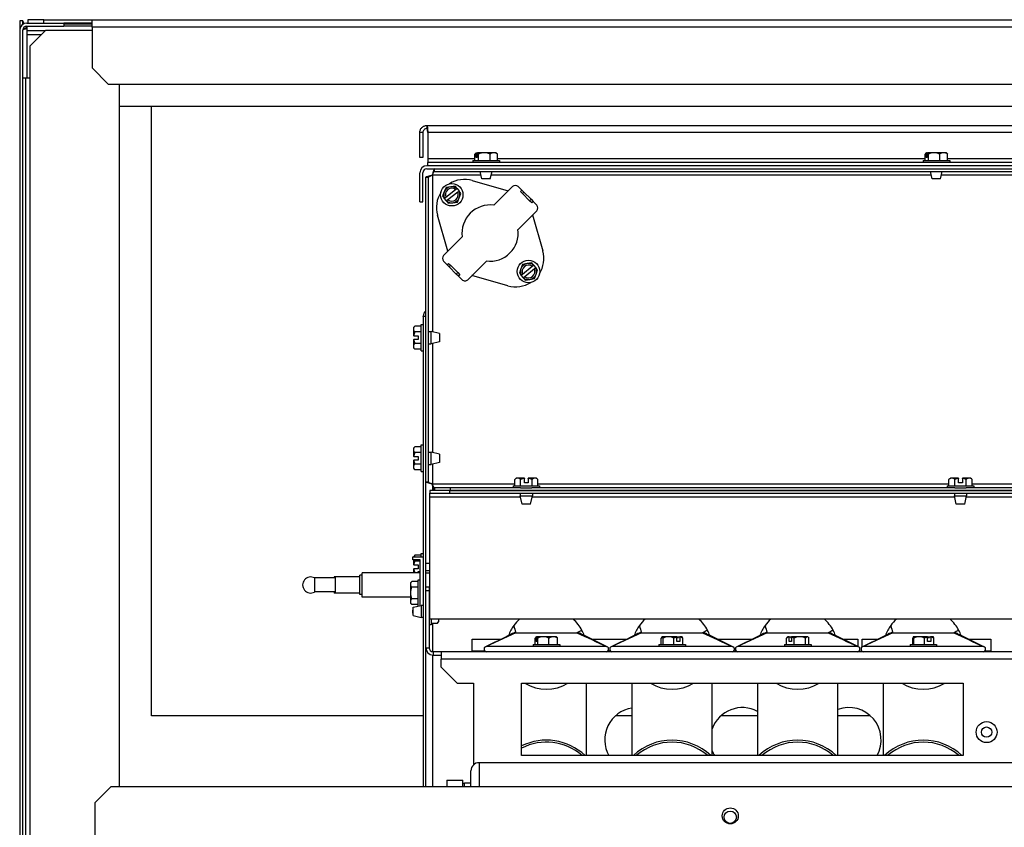
# Model space of a CAD drawing. Units: inches. Extents: x -19 to 173, y -203 to 168.
# Drawn here: x 3 to 19, y -127 to -114 of the extents above; entities that cross this region are included whole.
import ezdxf

# ---------------------------------------------------------------- set-up
doc = ezdxf.new("R2010")
doc.units = ezdxf.units.IN
doc.header["$LTSCALE"] = 16
doc.header["$MEASUREMENT"] = 0
doc.layers.add('Visible Edges(Dexter)', color=7, linetype='Continuous', lineweight=25)
doc.layers.add('Visible Tangent Edges(Dexter)', color=7, linetype='Continuous', lineweight=25)

# ---------------------------------------------------------------- blocks, each defined once
blk = doc.blocks.new('A$C3AA94170')
at = {"layer": 'Visible Edges(Dexter)'}
for p, q in [((0.05, 75.73), (0.002, 75.73)), ((0.002, 75.73), (0.002, 75.608)), ((0.05, 75.68), (0.05, 75.73)), ((0.11, 75.698), (0.688, 75.698)), ((0.11, 75.651), (0.688, 75.651)), ((0.11, 75.651), (0.11, 75.576)), ((0.375, 75.75), (0.125, 75.75)), ((0.125, 75.75), (0.125, 75.698)), ((0.375, 75.698), (0.375, 75.75)), ((0.375, 75.75), (1.125, 75.75)), ((0.688, 75.698), (0.688, 75.651)), ((1.125, 75.698), (0.688, 75.698)), ((0.752, 75.682), (0.688, 75.682)), ((1.125, 75.651), (0.688, 75.651)), ((0.752, 75.698), (0.752, 75.682)), ((1.125, 75.682), (0.752, 75.682)), ((1.125, 75.75), (37.25, 75.75)), ((1.125, 75.636), (1.125, 75.75)), ((1.125, 75.636), (1.125, 75)), ((0, 75.588), (0, 0.448)), ((0.048, 23.806), (0.048, 75.588)), ((0.11, 75.576), (0.11, 75.513)), ((0.395, 75.576), (0.11, 75.576)), ((0.11, 75.513), (0.11, 74.839)), ((0.158, 75.339), (0.408, 75.589)), ((0.408, 75.589), (1.125, 75.589)), ((0.158, 75.339), (0.158, 74.839)), ((1.375, 74.75), (1.125, 75)), ((0.096, 74.839), (0.048, 74.839)), ((0.048, 62.839), (0.048, 74.839)), ((0.158, 74.839), (0.096, 74.839)), ((0.096, 62.839), (0.096, 74.839)), ((1.375, 74.75), (37, 74.75)), ((1.548, 74.75), (1.548, 63.834)), ((36.829, 74.401), (1.548, 74.401)), ((2.05, 64.932), (2.05, 74.401)), ((6.33, 74.106), (22.172, 74.106)), ((6.33, 74.106), (6.33, 74.058)), ((6.268, 73.995), (6.22, 73.995)), ((6.22, 73.606), (6.22, 73.995)), ((6.268, 73.995), (6.268, 73.606)), ((6.345, 73.995), (6.345, 73.591)), ((7.074, 73.56), (7.074, 73.661)), ((7.094, 73.608), (7.094, 73.678)), ((7.097, 73.68), (7.095, 73.68)), ((7.097, 73.68), (7.117, 73.68)), ((7.114, 73.678), (7.114, 73.608)), ((7.223, 73.68), (7.117, 73.68)), ((7.135, 73.56), (7.135, 73.661)), ((7.37, 73.68), (7.223, 73.68)), ((7.312, 73.56), (7.312, 73.661)), ((7.407, 73.68), (7.37, 73.68)), ((7.428, 73.56), (7.428, 73.661)), ((14.076, 73.56), (14.076, 73.661)), ((14.093, 73.608), (14.093, 73.678)), ((14.096, 73.68), (14.095, 73.68)), ((14.096, 73.68), (14.113, 73.68)), ((14.11, 73.678), (14.11, 73.608)), ((14.214, 73.68), (14.113, 73.68)), ((14.127, 73.56), (14.127, 73.661)), ((14.364, 73.68), (14.214, 73.68)), ((14.302, 73.56), (14.302, 73.661)), ((14.407, 73.68), (14.364, 73.68)), ((14.426, 73.56), (14.426, 73.661)), ((6.268, 73.606), (6.22, 73.606)), ((22.156, 73.481), (6.33, 73.481)), ((6.345, 73.591), (6.345, 73.529)), ((6.345, 73.481), (6.345, 73.529)), ((22.157, 73.529), (6.345, 73.529)), ((22.157, 73.481), (6.345, 73.481)), ((7.044, 73.56), (7.458, 73.56)), ((7.044, 73.56), (7.044, 73.529)), ((7.114, 73.608), (7.094, 73.608)), ((7.458, 73.56), (7.458, 73.529)), ((14.044, 73.56), (14.458, 73.56)), ((14.044, 73.56), (14.044, 73.529)), ((14.11, 73.608), (14.093, 73.608)), ((14.458, 73.56), (14.458, 73.529)), ((6.22, 72.918), (6.22, 73.37)), ((6.268, 72.918), (6.268, 73.37)), ((6.33, 73.433), (22.156, 73.433)), ((6.447, 73.433), (22.055, 73.433)), ((6.447, 73.393), (6.447, 73.433)), ((6.447, 73.393), (22.055, 73.393)), ((7.186, 73.279), (7.158, 73.393)), ((7.316, 73.279), (7.343, 73.393)), ((14.186, 73.279), (14.158, 73.393)), ((14.316, 73.279), (14.343, 73.393)), ((6.313, 73.3), (6.353, 73.3)), ((6.313, 68.566), (6.313, 73.3)), ((6.353, 68.566), (6.353, 73.3)), ((7.036, 73.251), (7.596, 73.091)), ((7.316, 73.279), (7.186, 73.279)), ((14.316, 73.279), (14.186, 73.279)), ((6.601, 73.077), (6.574, 73.011)), ((6.629, 73.144), (6.601, 73.077)), ((6.624, 72.992), (6.777, 73.109)), ((6.701, 73.153), (6.629, 73.144)), ((6.81, 73.067), (6.657, 72.95)), ((6.772, 73.163), (6.701, 73.153)), ((6.8, 73.127), (6.772, 73.163)), ((6.777, 73.109), (6.797, 73.125)), ((6.8, 73.127), (6.797, 73.125)), ((6.8, 73.127), (6.832, 73.084)), ((6.83, 73.082), (6.81, 73.067)), ((6.83, 73.082), (6.832, 73.084)), ((6.86, 73.048), (6.832, 73.084)), ((6.832, 72.982), (6.86, 73.048)), ((7.371, 72.866), (7.661, 73.157)), ((7.75, 73.157), (7.805, 73.101)), ((7.783, 73.079), (7.806, 73.102)), ((7.816, 73.046), (7.783, 73.079)), ((7.806, 73.102), (7.839, 73.069)), ((7.839, 73.069), (7.816, 73.046)), ((7.927, 72.936), (7.816, 73.046)), ((7.839, 73.069), (7.949, 72.958)), ((6.22, 72.918), (6.268, 72.918)), ((6.574, 73.011), (6.601, 72.975)), ((6.603, 72.977), (6.601, 72.975)), ((6.634, 72.932), (6.601, 72.975)), ((6.603, 72.977), (6.624, 72.992)), ((6.634, 72.932), (6.636, 72.934)), ((6.634, 72.932), (6.661, 72.896)), ((6.657, 72.95), (6.636, 72.934)), ((6.661, 72.896), (6.733, 72.906)), ((6.733, 72.906), (6.805, 72.915)), ((6.805, 72.915), (6.832, 72.982)), ((7.927, 72.936), (7.949, 72.958)), ((7.96, 72.902), (7.927, 72.936)), ((7.949, 72.958), (7.982, 72.925)), ((7.982, 72.925), (7.96, 72.902)), ((7.982, 72.925), (8.037, 72.869)), ((6.655, 72.15), (6.495, 72.71)), ((8.037, 72.781), (7.747, 72.491)), ((7.972, 72.716), (8.132, 72.155)), ((6.59, 72.085), (6.88, 72.375)), ((6.645, 71.941), (6.59, 71.996)), ((6.644, 71.941), (6.667, 71.963)), ((6.667, 71.963), (6.7, 71.93)), ((7.255, 71.999), (6.965, 71.709)), ((7.818, 71.947), (7.793, 71.88)), ((7.889, 71.959), (7.818, 71.947)), ((7.96, 71.972), (7.889, 71.959)), ((7.989, 71.937), (7.96, 71.972)), ((6.678, 71.908), (6.644, 71.941)), ((6.7, 71.93), (6.678, 71.908)), ((6.788, 71.797), (6.678, 71.908)), ((6.7, 71.93), (6.811, 71.82)), ((6.788, 71.797), (6.811, 71.82)), ((6.821, 71.764), (6.788, 71.797)), ((6.811, 71.82), (6.844, 71.787)), ((7.793, 71.88), (7.768, 71.812)), ((7.768, 71.812), (7.797, 71.777)), ((7.799, 71.779), (7.819, 71.796)), ((7.819, 71.796), (7.967, 71.918)), ((8.001, 71.877), (7.853, 71.754)), ((7.967, 71.918), (7.987, 71.935)), ((7.989, 71.937), (7.987, 71.935)), ((7.989, 71.937), (8.024, 71.895)), ((8.021, 71.893), (8.001, 71.877)), ((8.002, 71.725), (8.027, 71.793)), ((8.021, 71.893), (8.024, 71.895)), ((8.052, 71.86), (8.024, 71.895)), ((8.027, 71.793), (8.052, 71.86)), ((6.844, 71.787), (6.821, 71.764)), ((6.877, 71.709), (6.822, 71.764)), ((7.591, 71.614), (7.031, 71.775)), ((7.799, 71.779), (7.797, 71.777)), ((7.831, 71.736), (7.797, 71.777)), ((7.831, 71.736), (7.833, 71.738)), ((7.831, 71.736), (7.86, 71.701)), ((7.853, 71.754), (7.833, 71.738)), ((7.86, 71.701), (7.931, 71.713)), ((7.931, 71.713), (8.002, 71.725)), ((6.274, 71.136), (6.274, 71.143)), ((6.313, 71.136), (6.274, 71.136)), ((6.274, 71.136), (6.274, 63.834)), ((6.313, 63.834), (6.313, 71.136)), ((6.123, 70.964), (6.123, 70.943)), ((6.123, 70.943), (6.123, 70.838)), ((6.243, 70.988), (6.142, 70.988)), ((6.243, 70.898), (6.142, 70.898)), ((6.243, 70.601), (6.243, 71.015)), ((6.243, 71.015), (6.274, 71.015)), ((6.353, 70.903), (6.399, 70.903)), ((6.399, 70.713), (6.399, 70.903)), ((6.524, 70.873), (6.399, 70.903)), ((6.524, 70.873), (6.524, 70.743)), ((6.125, 70.838), (6.123, 70.838)), ((6.123, 70.778), (6.125, 70.778)), ((6.123, 70.778), (6.123, 70.673)), ((6.125, 70.838), (6.195, 70.838)), ((6.195, 70.778), (6.125, 70.778)), ((6.243, 70.718), (6.142, 70.718)), ((6.195, 70.838), (6.195, 70.778)), ((6.524, 70.743), (6.399, 70.713)), ((6.123, 70.673), (6.123, 70.652)), ((6.243, 70.628), (6.142, 70.628)), ((6.243, 70.601), (6.274, 70.601)), ((6.353, 70.713), (6.399, 70.713)), ((6.123, 69.089), (6.123, 69.068)), ((6.123, 69.068), (6.123, 68.963)), ((6.243, 69.113), (6.142, 69.113)), ((6.243, 68.726), (6.243, 69.14)), ((6.243, 69.14), (6.274, 69.14)), ((6.125, 68.963), (6.123, 68.963)), ((6.123, 68.903), (6.125, 68.903)), ((6.123, 68.903), (6.123, 68.798)), ((6.125, 68.963), (6.195, 68.963)), ((6.195, 68.903), (6.125, 68.903)), ((6.243, 69.023), (6.142, 69.023)), ((6.195, 68.963), (6.195, 68.903)), ((6.353, 69.028), (6.399, 69.028)), ((6.399, 68.838), (6.399, 69.028)), ((6.524, 68.998), (6.399, 69.028)), ((6.524, 68.998), (6.524, 68.868)), ((6.123, 68.798), (6.123, 68.777)), ((6.243, 68.843), (6.142, 68.843)), ((6.243, 68.753), (6.142, 68.753)), ((6.353, 68.838), (6.399, 68.838)), ((6.524, 68.868), (6.399, 68.838)), ((6.243, 68.726), (6.274, 68.726)), ((7.696, 68.503), (7.696, 68.604)), ((7.741, 68.623), (7.72, 68.623)), ((7.846, 68.623), (7.741, 68.623)), ((7.786, 68.503), (7.786, 68.604)), ((7.846, 68.623), (7.846, 68.621)), ((7.846, 68.551), (7.846, 68.621)), ((7.906, 68.621), (7.906, 68.623)), ((8.011, 68.623), (7.906, 68.623)), ((7.906, 68.621), (7.906, 68.551)), ((7.966, 68.503), (7.966, 68.604)), ((8.032, 68.623), (8.011, 68.623)), ((8.056, 68.503), (8.056, 68.604)), ((14.446, 68.503), (14.446, 68.604)), ((14.491, 68.623), (14.47, 68.623)), ((14.596, 68.623), (14.491, 68.623)), ((14.536, 68.503), (14.536, 68.604)), ((14.596, 68.623), (14.596, 68.621)), ((14.596, 68.551), (14.596, 68.621)), ((14.656, 68.621), (14.656, 68.623)), ((14.761, 68.623), (14.656, 68.623)), ((14.656, 68.621), (14.656, 68.551)), ((14.716, 68.503), (14.716, 68.604)), ((14.782, 68.623), (14.761, 68.623)), ((14.806, 68.503), (14.806, 68.604)), ((6.313, 68.566), (6.353, 68.566)), ((6.688, 68.433), (6.376, 68.433)), ((6.376, 68.433), (6.376, 68.393)), ((6.697, 68.472), (6.447, 68.472)), ((6.447, 68.472), (6.447, 68.433)), ((6.688, 68.393), (6.688, 68.433)), ((6.688, 68.433), (15.813, 68.433)), ((6.697, 68.433), (6.697, 68.472)), ((7.788, 68.472), (6.697, 68.472)), ((15.813, 68.433), (6.697, 68.433)), ((7.669, 68.503), (8.083, 68.503)), ((7.669, 68.503), (7.669, 68.472)), ((7.788, 68.472), (7.964, 68.472)), ((7.906, 68.551), (7.846, 68.551)), ((14.538, 68.472), (7.964, 68.472)), ((8.083, 68.503), (8.083, 68.472)), ((14.419, 68.503), (14.833, 68.503)), ((14.419, 68.503), (14.419, 68.472)), ((14.538, 68.472), (14.714, 68.472)), ((14.656, 68.551), (14.596, 68.551)), ((15.813, 68.472), (14.714, 68.472)), ((14.833, 68.503), (14.833, 68.472)), ((6.376, 68.393), (6.688, 68.393)), ((6.376, 68.331), (6.376, 68.393)), ((6.376, 66.433), (6.376, 68.331)), ((6.688, 68.393), (15.813, 68.393)), ((7.781, 68.393), (7.781, 68.347)), ((7.781, 68.347), (7.971, 68.347)), ((7.811, 68.222), (7.781, 68.347)), ((7.941, 68.222), (7.971, 68.347)), ((7.971, 68.393), (7.971, 68.347)), ((14.531, 68.393), (14.531, 68.347)), ((14.531, 68.347), (14.721, 68.347)), ((14.561, 68.222), (14.531, 68.347)), ((14.691, 68.222), (14.721, 68.347)), ((14.721, 68.393), (14.721, 68.347)), ((7.941, 68.222), (7.811, 68.222)), ((14.691, 68.222), (14.561, 68.222)), ((6.114, 67.354), (6.114, 67.402)), ((6.114, 67.402), (6.274, 67.402)), ((6.226, 67.354), (6.114, 67.354)), ((6.123, 67.354), (6.123, 67.275)), ((6.243, 67.425), (6.142, 67.425)), ((6.226, 66.927), (6.226, 67.354)), ((6.243, 67.402), (6.243, 67.452)), ((6.243, 67.452), (6.274, 67.452)), ((6.125, 67.275), (6.123, 67.275)), ((6.123, 67.215), (6.125, 67.215)), ((6.123, 67.215), (6.123, 67.152)), ((6.125, 67.275), (6.195, 67.275)), ((6.195, 67.215), (6.125, 67.215)), ((6.226, 67.335), (6.142, 67.335)), ((6.195, 67.275), (6.195, 67.215)), ((6.313, 67.303), (6.376, 67.303)), ((4.584, 67.074), (4.584, 66.855)), ((4.911, 67.074), (4.584, 67.074)), ((4.911, 67.089), (4.888, 67.089)), ((4.888, 67.089), (4.888, 67.074)), ((4.911, 66.839), (4.911, 67.089)), ((5.286, 67.089), (4.911, 67.089)), ((5.286, 66.814), (5.286, 67.114)), ((5.326, 67.114), (5.286, 67.114)), ((5.326, 66.777), (5.326, 67.152)), ((6.226, 67.152), (5.326, 67.152)), ((6.195, 67.155), (6.142, 67.155)), ((6.195, 67.152), (6.195, 67.171)), ((6.195, 67.171), (6.226, 67.171)), ((6.195, 66.636), (6.195, 67.046)), ((6.195, 67.046), (6.226, 67.046)), ((6.313, 67.188), (6.376, 67.188)), ((6.313, 67.152), (6.376, 67.152)), ((6.075, 66.995), (6.075, 66.975)), ((6.075, 66.975), (6.075, 66.841)), ((6.195, 67.019), (6.094, 67.019)), ((6.195, 66.931), (6.094, 66.931)), ((6.226, 66.751), (6.226, 66.927)), ((6.313, 66.934), (6.371, 66.934)), ((6.371, 66.759), (6.371, 66.934)), ((6.376, 66.932), (6.371, 66.934)), ((4.911, 66.855), (4.584, 66.855)), ((4.888, 66.855), (4.888, 66.839)), ((4.911, 66.839), (4.888, 66.839)), ((5.286, 66.839), (4.911, 66.839)), ((5.326, 66.814), (5.286, 66.814)), ((6.075, 66.777), (5.326, 66.777)), ((6.075, 66.841), (6.075, 66.705)), ((6.195, 66.751), (6.094, 66.751)), ((6.226, 66.643), (6.226, 66.751)), ((6.365, 66.875), (6.313, 66.875)), ((6.365, 66.875), (6.365, 65.989)), ((6.376, 66.759), (6.365, 66.759)), ((6.075, 66.705), (6.075, 66.683)), ((6.195, 66.659), (6.094, 66.659)), ((6.115, 66.617), (6.24, 66.647)), ((6.115, 66.487), (6.115, 66.617)), ((6.24, 66.647), (6.24, 66.457)), ((6.274, 66.647), (6.24, 66.647)), ((6.114, 66.527), (6.114, 66.575)), ((6.114, 66.575), (6.115, 66.575)), ((6.115, 66.527), (6.114, 66.527)), ((6.115, 66.487), (6.24, 66.457)), ((6.274, 66.457), (6.24, 66.457)), ((16.126, 66.433), (6.376, 66.433)), ((6.396, 66.433), (6.396, 66.345)), ((6.516, 66.417), (6.516, 66.433)), ((6.396, 66.345), (6.365, 66.345)), ((6.396, 66.372), (6.497, 66.372)), ((6.516, 66.396), (6.516, 66.417)), ((7.713, 66.222), (8.663, 66.222)), ((8.016, 66.038), (8.016, 66.139)), ((8.03, 66.086), (8.03, 66.156)), ((8.032, 66.158), (8.046, 66.158)), ((8.032, 66.158), (8.032, 66.158)), ((8.043, 66.156), (8.043, 66.086)), ((8.142, 66.158), (8.046, 66.158)), ((8.056, 66.038), (8.056, 66.139)), ((8.295, 66.158), (8.142, 66.158)), ((8.228, 66.038), (8.228, 66.139)), ((8.344, 66.158), (8.295, 66.158)), ((8.361, 66.038), (8.361, 66.139)), ((9.666, 66.222), (10.616, 66.222)), ((9.973, 66.038), (9.973, 66.139)), ((9.988, 66.158), (9.986, 66.158)), ((10.087, 66.158), (9.988, 66.158)), ((10.002, 66.038), (10.002, 66.139)), ((10.216, 66.158), (10.087, 66.158)), ((10.171, 66.038), (10.171, 66.139)), ((10.216, 66.158), (10.242, 66.158)), ((10.217, 66.086), (10.217, 66.156)), ((10.217, 66.146), (10.242, 66.146)), ((10.242, 66.158), (10.262, 66.158)), ((10.242, 66.146), (10.242, 66.158)), ((10.298, 66.158), (10.262, 66.158)), ((10.264, 66.156), (10.264, 66.086)), ((10.31, 66.038), (10.31, 66.139)), ((11.619, 66.222), (12.569, 66.222)), ((11.919, 66.038), (11.919, 66.139)), ((11.962, 66.158), (11.939, 66.158)), ((11.96, 66.086), (11.96, 66.156)), ((11.962, 66.158), (11.985, 66.158)), ((11.985, 66.158), (11.985, 66.146)), ((11.985, 66.158), (12.003, 66.158)), ((11.985, 66.146), (12.001, 66.146)), ((12.001, 66.156), (12.001, 66.086)), ((12.129, 66.158), (12.003, 66.158)), ((12.041, 66.038), (12.041, 66.139)), ((12.244, 66.158), (12.129, 66.158)), ((12.217, 66.038), (12.217, 66.139)), ((12.251, 66.158), (12.244, 66.158)), ((12.27, 66.038), (12.27, 66.139)), ((13.572, 66.222), (14.522, 66.222)), ((13.884, 66.038), (13.884, 66.139)), ((13.893, 66.158), (13.892, 66.158)), ((13.984, 66.158), (13.893, 66.158)), ((13.901, 66.038), (13.901, 66.139)), ((14.113, 66.158), (13.984, 66.158)), ((14.066, 66.038), (14.066, 66.139)), ((14.113, 66.158), (14.143, 66.158)), ((14.114, 66.086), (14.114, 66.156)), ((14.114, 66.146), (14.143, 66.146)), ((14.143, 66.158), (14.161, 66.158)), ((14.143, 66.146), (14.143, 66.158)), ((14.204, 66.158), (14.161, 66.158)), ((14.163, 66.156), (14.163, 66.086)), ((14.212, 66.038), (14.212, 66.139)), ((7.032, 66.12), (7.477, 66.12)), ((7.032, 65.933), (7.032, 66.12)), ((9.121, 66.007), (7.254, 66.007)), ((7.981, 66.038), (8.395, 66.038)), ((7.981, 66.038), (7.981, 66.007)), ((8.043, 66.086), (8.03, 66.086)), ((8.395, 66.038), (8.395, 66.007)), ((8.898, 66.12), (9.431, 66.12)), ((11.075, 66.007), (9.208, 66.007)), ((9.935, 66.038), (10.349, 66.038)), ((9.935, 66.038), (9.935, 66.007)), ((10.264, 66.086), (10.217, 66.086)), ((10.349, 66.038), (10.349, 66.007)), ((10.852, 66.12), (11.384, 66.12)), ((13.028, 66.007), (11.161, 66.007)), ((11.888, 66.038), (12.302, 66.038)), ((11.888, 66.038), (11.888, 66.007)), ((12.001, 66.086), (11.96, 66.086)), ((12.302, 66.038), (12.302, 66.007)), ((12.805, 66.12), (13.032, 66.12)), ((13.032, 66.12), (13.032, 66.009)), ((13.095, 66.12), (13.337, 66.12)), ((13.095, 66.001), (13.095, 66.12)), ((14.981, 66.007), (13.114, 66.007)), ((13.841, 66.038), (14.255, 66.038)), ((13.841, 66.038), (13.841, 66.007)), ((14.163, 66.086), (14.114, 66.086)), ((14.255, 66.038), (14.255, 66.007)), ((14.758, 66.12), (15.095, 66.12)), ((15.095, 66.12), (15.095, 65.933)), ((6.553, 65.927), (6.428, 65.927)), ((6.428, 65.875), (6.553, 65.875)), ((15.918, 65.927), (6.553, 65.927)), ((6.553, 65.927), (6.553, 65.813)), ((7.235, 65.933), (7.032, 65.933)), ((7.219, 65.972), (7.219, 65.962)), ((9.188, 65.933), (9.141, 65.933)), ((9.156, 65.962), (9.156, 65.972)), ((9.173, 65.972), (9.173, 65.962)), ((11.141, 65.933), (11.094, 65.933)), ((11.11, 65.962), (11.11, 65.972)), ((11.126, 65.972), (11.126, 65.962)), ((13.063, 65.962), (13.063, 65.972)), ((13.079, 65.972), (13.079, 65.962)), ((15.095, 65.933), (15, 65.933)), ((15.016, 65.962), (15.016, 65.972)), ((6.553, 65.688), (6.553, 65.813)), ((6.803, 65.438), (6.553, 65.688)), ((6.803, 65.438), (7.053, 65.438)), ((7.053, 65.438), (7.053, 64.165)), ((7.803, 64.313), (7.803, 65.438)), ((7.803, 65.438), (14.668, 65.438)), ((8.813, 64.313), (8.813, 65.438)), ((9.516, 65.438), (9.516, 64.313)), ((10.766, 64.313), (10.766, 65.438)), ((11.469, 65.438), (11.469, 64.313)), ((12.719, 64.313), (12.719, 65.438)), ((13.422, 65.438), (13.422, 64.313)), ((14.668, 65.438), (14.668, 64.313)), ((6.274, 64.932), (2.05, 64.932)), ((9.516, 64.932), (9.262, 64.932)), ((11.469, 64.932), (10.903, 64.932)), ((13.224, 64.932), (12.719, 64.932)), ((14.668, 64.313), (7.803, 64.313)), ((16.094, 64.202), (7.141, 64.202)), ((7.016, 63.834), (7.016, 64.077)), ((1.172, 63.584), (1.422, 63.834)), ((1.422, 63.834), (20.672, 63.834)), ((6.641, 63.931), (6.891, 63.931)), ((6.641, 63.931), (6.641, 63.834)), ((6.891, 63.834), (6.891, 63.931)), ((6.891, 63.885), (6.914, 63.885)), ((6.914, 63.834), (6.914, 63.885)), ((7.016, 63.881), (6.914, 63.885)), ((1.172, 63.011), (1.172, 63.584))]:
    blk.add_line(p, q, dxfattribs=at)
for centre, radius in [((6.717, 73.029), 0.174), ((7.91, 71.836), 0.174), ((15.032, 64.677), 0.0805), ((11.047, 63.375), 0.125), ((11.047, 63.354), 0.095)]:
    blk.add_circle(centre, radius, dxfattribs=at)
for centre, radius, start, end in [((0.11, 75.588), 0.11, 90, 180), ((0.11, 75.588), 0.0625, 90, 180), ((7.251, 73.459), 0.27, 125.2644, 127.8538), ((7.251, 73.459), 0.27, 52.1462, 54.7356), ((14.251, 73.459), 0.27, 125.2644, 127.0076), ((14.251, 73.459), 0.27, 52.9924, 54.7356), ((6.33, 73.37), 0.11, 90, 180), ((6.33, 73.37), 0.0625, 90, 180), ((6.916, 72.831), 0.437, 74.0546, 122.4693), ((7.706, 73.112), 0.0625, 45, 135), ((6.916, 72.831), 0.437, 147.5307, 195.9454), ((6.717, 73.029), 0.125, 157.4356, 204.9614), ((6.717, 73.029), 0.125, 97.4356, 157.4356), ((6.717, 73.029), 0.1, 53.0999, 201.7713), ((6.717, 73.029), 0.1, 233.0999, 21.7713), ((6.717, 73.029), 0.125, 49.9098, 97.4356), ((6.717, 73.029), 0.125, 337.4356, 24.9614), ((6.717, 73.029), 0.125, 229.9098, 277.4356), ((6.717, 73.029), 0.125, 277.4356, 337.4356), ((7.313, 72.433), 0.437, 82.3832, 187.6168), ((7.993, 72.825), 0.0625, 315, 45), ((7.313, 72.433), 0.437, 262.3832, 7.6168), ((7.711, 72.035), 0.437, 327.5307, 15.9454), ((6.634, 72.041), 0.0625, 135, 225), ((7.91, 71.836), 0.125, 99.593, 159.593), ((7.91, 71.836), 0.125, 52.0672, 99.593), ((7.91, 71.836), 0.125, 159.593, 207.1188), ((7.91, 71.836), 0.1, 55.2573, 203.9287), ((7.91, 71.836), 0.1, 235.2573, 23.9287), ((7.91, 71.836), 0.125, 279.593, 339.593), ((7.91, 71.836), 0.125, 339.593, 27.1188), ((6.921, 71.753), 0.0625, 225, 315), ((7.711, 72.035), 0.437, 254.0546, 302.4693), ((7.91, 71.836), 0.125, 232.0672, 279.593), ((6.376, 71.143), 0.102, 127.7448, 180), ((6.343, 70.808), 0.27, 138.1897, 144.7356), ((6.343, 70.808), 0.221, 155.9052, 172.1846), ((6.343, 70.808), 0.221, 187.8154, 204.0948), ((6.343, 70.808), 0.27, 215.2644, 221.8103), ((6.343, 68.933), 0.27, 138.1897, 144.7356), ((6.343, 68.933), 0.221, 155.9052, 172.1846), ((6.343, 68.933), 0.221, 187.8154, 204.0948), ((6.343, 68.933), 0.27, 215.2644, 221.8103), ((7.876, 68.403), 0.27, 125.2644, 131.8103), ((7.876, 68.403), 0.221, 97.8154, 114.0948), ((7.876, 68.403), 0.221, 65.9052, 82.1846), ((7.876, 68.403), 0.27, 48.1897, 54.7356), ((14.626, 68.403), 0.27, 125.2644, 131.8103), ((14.626, 68.403), 0.221, 97.8154, 114.0948), ((14.626, 68.403), 0.221, 65.9052, 82.1846), ((14.626, 68.403), 0.27, 48.1897, 54.7356), ((6.343, 67.245), 0.27, 138.1897, 144.6707), ((6.343, 67.245), 0.221, 155.9052, 172.1846), ((6.343, 67.245), 0.221, 187.8154, 204.0948), ((4.524, 66.964), 0.125, 61.1635, 298.8365), ((6.295, 66.839), 0.27, 138.4829, 144.7356), ((6.295, 66.839), 0.27, 215.2644, 221.5171), ((8.188, 65.967), 0.625, 131.7893, 144.1711), ((8.188, 65.967), 0.625, 27.7585, 48.2107), ((10.141, 65.967), 0.625, 131.7893, 144.1711), ((10.141, 65.967), 0.625, 27.7585, 48.2107), ((12.094, 65.967), 0.625, 131.7893, 144.1711), ((12.094, 65.967), 0.625, 27.7585, 48.2107), ((14.047, 65.967), 0.625, 131.7893, 144.1711), ((14.047, 65.967), 0.625, 27.7585, 48.2107), ((6.295, 66.552), 0.27, 318.1897, 324.7356), ((8.188, 65.967), 0.625, 144.1711, 159.9626), ((10.141, 65.967), 0.625, 144.1711, 159.9626), ((12.094, 65.967), 0.625, 144.1711, 159.9626), ((14.047, 65.967), 0.625, 144.1711, 159.9626), ((7.713, 66.097), 0.125, 90, 112.8245), ((8.188, 65.937), 0.27, 125.2644, 126.3109), ((8.188, 65.937), 0.27, 53.6891, 54.7356), ((8.663, 66.097), 0.125, 64.8404, 90), ((8.188, 65.967), 0.625, 20.0373, 27.7585), ((9.666, 66.097), 0.125, 90, 112.8245), ((10.142, 65.937), 0.27, 125.2644, 125.8183), ((10.142, 65.937), 0.27, 54.1817, 54.7356), ((10.616, 66.097), 0.125, 64.8404, 90), ((10.141, 65.967), 0.625, 20.0373, 27.7585), ((11.619, 66.097), 0.125, 90, 112.8245), ((12.095, 65.937), 0.27, 125.2644, 127.192), ((12.095, 65.937), 0.27, 52.808, 54.7356), ((12.569, 66.097), 0.125, 64.8404, 90), ((12.094, 65.967), 0.625, 20.0373, 27.7585), ((13.572, 66.097), 0.125, 90, 112.8245), ((14.048, 65.937), 0.27, 125.2644, 125.4648), ((14.048, 65.937), 0.27, 54.5352, 54.7356), ((14.522, 66.097), 0.125, 64.8404, 90), ((14.047, 65.967), 0.625, 20.0373, 27.7585), ((6.428, 65.989), 0.114, 180, 270), ((6.428, 65.989), 0.0625, 180, 270), ((7.254, 65.972), 0.035, 90, 180), ((9.121, 65.972), 0.035, 0, 90), ((9.208, 65.972), 0.035, 90, 180), ((11.075, 65.972), 0.035, 0, 90), ((11.161, 65.972), 0.035, 90, 180), ((13.028, 65.972), 0.035, 0, 90), ((13.114, 65.972), 0.035, 90, 180), ((14.981, 65.972), 0.035, 0, 90), ((7.254, 65.962), 0.035, 180, 270), ((9.121, 65.962), 0.035, 270, 0), ((9.208, 65.962), 0.035, 180, 270), ((11.075, 65.962), 0.035, 270, 0), ((11.161, 65.962), 0.035, 180, 270), ((13.028, 65.962), 0.035, 270, 0), ((13.114, 65.962), 0.035, 180, 270), ((14.981, 65.962), 0.035, 270, 0), ((8.188, 65.967), 0.625, 237.8395, 302.1605), ((10.141, 65.967), 0.625, 237.8395, 302.1605), ((12.094, 65.967), 0.625, 237.8395, 302.1605), ((14.047, 65.967), 0.625, 237.8395, 302.1605), ((11.235, 64.558), 0.5, 62.1117, 159.8012), ((12.892, 64.558), 0.5, 330.6463, 110.1665), ((9.595, 64.558), 0.5, 99.0473, 209.3537), ((8.188, 63.677), 0.875, 46.614, 116.1331), ((8.188, 63.677), 0.844, 48.8964, 117.1736), ((10.141, 63.677), 0.875, 46.614, 133.386), ((10.141, 63.677), 0.844, 48.8964, 131.1036), ((12.094, 63.677), 0.875, 46.614, 133.386), ((12.094, 63.677), 0.844, 48.8964, 131.1036), ((14.047, 63.677), 0.875, 46.614, 133.386), ((14.047, 63.677), 0.844, 48.8964, 131.1036), ((11.235, 64.558), 0.5, 200.1988, 209.3537), ((7.141, 64.077), 0.125, 90, 180)]:
    blk.add_arc(centre, radius, start, end, dxfattribs=at)
for centre, major_axis, ratio, start_param, end_param in [((7.104, 73.459), (0, 0.221), 0.338826, 0.136405, 0.420534), ((7.241, 73.459), (0, 0.269), 0.940849, 0.606626, 0.619886), ((7.261, 73.459), (0, -0.269), 0.940849, 3.748219, 3.761478), ((7.104, 73.459), (0, 0.221), 0.338826, 5.862651, 6.146781), ((7.223, 73.459), (0, 0.221), 0.984212, 0, 0.420534), ((7.223, 73.459), (0, 0.221), 0.984212, 5.862651, 6.283185), ((7.37, 73.459), (0, 0.221), 0.645386, 0, 0.420534), ((7.37, 73.459), (0, 0.221), 0.645386, 5.862651, 6.283185), ((7.398, 73.459), (0, 0.221), 0.338826, 5.862651, 6.0257), ((14.101, 73.459), (0, 0.221), 0.282797, 0.136405, 0.420534), ((14.242, 73.459), (0, 0.269), 0.95918, 0.606626, 0.619886), ((14.259, 73.459), (0, -0.269), 0.95918, 3.748219, 3.761478), ((14.101, 73.459), (0, 0.221), 0.282797, 5.862651, 6.146781), ((14.214, 73.459), (0, 0.221), 0.972073, 0, 0.420534), ((14.214, 73.459), (0, 0.221), 0.972073, 5.862651, 6.283185), ((14.364, 73.459), (0, 0.221), 0.689275, 0, 0.420534), ((14.364, 73.459), (0, 0.221), 0.689275, 5.862651, 6.283185), ((14.401, 73.459), (0, 0.221), 0.282797, 5.862651, 6.073167), ((6.343, 70.943), (-0.221, 0), 0.5, 5.862651, 6.283185), ((6.343, 70.943), (-0.221, 0), 0.5, 0, 0.420534), ((6.343, 70.673), (-0.221, 0), 0.5, 5.862651, 6.283185), ((6.343, 70.673), (-0.221, 0), 0.5, 0, 0.420534), ((6.343, 69.068), (-0.221, 0), 0.5, 5.862651, 6.283185), ((6.343, 69.068), (-0.221, 0), 0.5, 0, 0.420534), ((6.343, 68.798), (-0.221, 0), 0.5, 5.862651, 6.283185), ((6.343, 68.798), (-0.221, 0), 0.5, 0, 0.420534), ((7.741, 68.403), (0, 0.221), 0.5, 0, 0.420534), ((7.741, 68.403), (0, 0.221), 0.5, 5.862651, 6.283185), ((8.011, 68.403), (0, 0.221), 0.5, 0, 0.420534), ((8.011, 68.403), (0, 0.221), 0.5, 5.862651, 6.283185), ((14.491, 68.403), (0, 0.221), 0.5, 0, 0.420534), ((14.491, 68.403), (0, 0.221), 0.5, 5.862651, 6.283185), ((14.761, 68.403), (0, 0.221), 0.5, 0, 0.420534), ((14.761, 68.403), (0, 0.221), 0.5, 5.862651, 6.283185), ((6.343, 67.38), (-0.221, 0), 0.5, 5.862651, 6.090256), ((6.343, 67.38), (-0.221, 0), 0.5, 0.245878, 0.420534), ((6.343, 67.11), (-0.221, 0), 0.5, 5.862651, 5.898943), ((6.295, 66.975), (-0.221, 0), 0.491246, 5.862651, 6.283185), ((6.295, 66.975), (-0.221, 0), 0.491246, 0, 0.420534), ((6.295, 66.841), (-0.221, 0), 0.999949, 5.862651, 6.283185), ((6.295, 66.841), (-0.221, 0), 0.999949, 0, 0.420534), ((6.295, 66.705), (-0.221, 0), 0.508703, 5.862651, 6.283185), ((6.295, 66.705), (-0.221, 0), 0.508703, 0, 0.420534), ((6.295, 66.703), (-0.221, 0), 0.491246, 0.410209, 0.420534), ((6.295, 66.417), (0.221, 0), 0.5, 0, 0.146477), ((6.295, 66.417), (0.221, 0), 0.5, 5.862651, 6.283185), ((8.036, 65.937), (0, 0.221), 0.222296, 0.136405, 0.420534), ((8.182, 65.937), (0, 0.269), 0.974979, 0.606626, 0.619886), ((8.195, 65.937), (0, -0.269), 0.974979, 3.748219, 3.761478), ((8.036, 65.937), (0, 0.221), 0.222296, 5.862651, 6.146781), ((8.142, 65.937), (0, 0.221), 0.955505, 0, 0.420534), ((8.142, 65.937), (0, 0.221), 0.955505, 5.862651, 6.283185), ((8.295, 65.937), (0, 0.221), 0.733209, 0, 0.420534), ((8.295, 65.937), (0, 0.221), 0.733209, 5.862651, 6.283185), ((8.341, 65.937), (0, 0.221), 0.222296, 5.862651, 6.121258), ((9.988, 65.937), (0, 0.221), 0.163407, 0, 0.420534), ((9.988, 65.937), (0, 0.221), 0.163407, 5.862651, 6.283185), ((10.087, 65.937), (0, 0.221), 0.936088, 0, 0.420534), ((10.087, 65.937), (0, 0.221), 0.936088, 5.862651, 6.283185), ((10.241, 65.937), (0, 0.221), 0.772682, 0.136405, 0.420534), ((10.118, 65.937), (0, 0.269), 0.634794, 5.6633, 5.676559), ((10.165, 65.937), (0, -0.269), 0.634794, 2.521707, 2.534967), ((10.241, 65.937), (0, 0.221), 0.772682, 5.862651, 6.146781), ((10.295, 65.937), (0, 0.221), 0.163407, 5.862651, 6.165796), ((11.98, 65.937), (0, 0.221), 0.679013, 0.136405, 0.420534), ((11.946, 65.937), (0, 0.221), 0.296265, 0.221136, 0.420534), ((12.074, 65.937), (0, 0.269), 0.734126, 0.606626, 0.619886), ((12.115, 65.937), (0, -0.269), 0.734126, 3.748219, 3.761478), ((11.98, 65.937), (0, 0.221), 0.679013, 5.862651, 6.146781), ((12.129, 65.937), (0, 0.221), 0.975278, 0, 0.420534), ((12.129, 65.937), (0, 0.221), 0.975278, 5.862651, 6.283185), ((12.244, 65.937), (0, 0.221), 0.296265, 0, 0.420534), ((12.244, 65.937), (0, 0.221), 0.296265, 5.862651, 6.283185), ((13.893, 65.937), (0, 0.221), 0.099032, 0, 0.420534), ((13.893, 65.937), (0, 0.221), 0.099032, 5.862651, 6.283185), ((13.984, 65.937), (0, 0.221), 0.911284, 0, 0.420534), ((13.984, 65.937), (0, 0.221), 0.911284, 5.862651, 6.283185), ((14.139, 65.937), (0, 0.221), 0.812252, 0.136405, 0.420534), ((14.023, 65.937), (0, 0.269), 0.583306, 5.6633, 5.676559), ((14.072, 65.937), (0, -0.269), 0.583306, 2.521707, 2.534967), ((14.139, 65.937), (0, 0.221), 0.812252, 5.862651, 6.146781), ((14.203, 65.937), (0, 0.221), 0.099032, 5.862651, 6.212755)]:
    blk.add_ellipse(centre, major_axis=major_axis, ratio=ratio, start_param=start_param, end_param=end_param, dxfattribs=at)
for points, knots in [([(0.048, 75.588), (0.048, 75.595), (0.064, 75.603), (0.088, 75.61), (0.095, 75.612), (0.103, 75.614), (0.11, 75.617)], [0, 0, 0, 0, 0.766065, 0.766065, 0.766065, 1, 1, 1, 1]), ([(6.22, 73.995), (6.22, 74.01), (6.223, 74.024), (6.234, 74.051), (6.242, 74.063), (6.262, 74.083), (6.274, 74.092), (6.301, 74.103), (6.315, 74.106), (6.33, 74.106)], [0, 0, 0, 0, 0.1104655, 0.1104655, 0.2208754, 0.2208754, 0.3312851, 0.3312851, 0.4438278, 0.4438278, 0.4438278, 0.4438278]), ([(6.33, 74.106), (6.331, 74.106), (6.333, 74.103), (6.335, 74.092), (6.336, 74.084), (6.339, 74.064), (6.34, 74.052), (6.342, 74.025), (6.343, 74.01), (6.345, 73.995)], [0, 0, 0, 0, 0.1104655, 0.1104655, 0.2208754, 0.2208754, 0.3312851, 0.3312851, 0.4438278, 0.4438278, 0.4438278, 0.4438278]), ([(6.33, 74.058), (6.322, 74.058), (6.314, 74.056), (6.299, 74.05), (6.292, 74.045), (6.28, 74.034), (6.275, 74.027), (6.269, 74.012), (6.268, 74.003), (6.268, 73.995)], [0, 0, 0, 0, 0.0634041, 0.0634041, 0.126776, 0.126776, 0.190148, 0.190148, 0.2528761, 0.2528761, 0.2528761, 0.2528761]), ([(6.345, 73.995), (6.343, 74.004), (6.342, 74.012), (6.34, 74.027), (6.339, 74.034), (6.336, 74.045), (6.335, 74.05), (6.333, 74.056), (6.331, 74.058), (6.33, 74.058)], [0, 0, 0, 0, 0.0634041, 0.0634041, 0.126776, 0.126776, 0.190148, 0.190148, 0.2528761, 0.2528761, 0.2528761, 0.2528761]), ([(6.416, 68.535), (6.402, 68.538), (6.389, 68.54), (6.364, 68.545), (6.352, 68.548), (6.333, 68.553), (6.326, 68.556), (6.316, 68.561), (6.313, 68.564), (6.313, 68.566)], [0, 0, 0, 0, 0.1052187, 0.1052187, 0.2103851, 0.2103851, 0.3155513, 0.3155513, 0.416352, 0.416352, 0.416352, 0.416352]), ([(6.353, 68.566), (6.353, 68.563), (6.355, 68.561), (6.362, 68.555), (6.367, 68.553), (6.379, 68.547), (6.385, 68.545), (6.4, 68.54), (6.408, 68.537), (6.416, 68.535)], [0, 0, 0, 0, 0.0683516, 0.0683516, 0.1366716, 0.1366716, 0.1996028, 0.1996028, 0.2625339, 0.2625339, 0.2625339, 0.2625339]), ([(6.447, 68.433), (6.444, 68.433), (6.442, 68.436), (6.436, 68.446), (6.434, 68.454), (6.428, 68.473), (6.426, 68.484), (6.421, 68.509), (6.418, 68.522), (6.416, 68.535)], [0, 0, 0, 0, 0.1052187, 0.1052187, 0.2103851, 0.2103851, 0.3155513, 0.3155513, 0.416352, 0.416352, 0.416352, 0.416352]), ([(6.416, 68.535), (6.418, 68.526), (6.421, 68.518), (6.426, 68.502), (6.429, 68.495), (6.434, 68.484), (6.437, 68.48), (6.442, 68.474), (6.444, 68.472), (6.447, 68.472)], [0, 0, 0, 0, 0.0683516, 0.0683516, 0.1366716, 0.1366716, 0.1996028, 0.1996028, 0.2625339, 0.2625339, 0.2625339, 0.2625339])]:
    blk.add_open_spline(points, degree=3, knots=knots, dxfattribs=at)
for points in [[(0.05, 75.73), (0.05, 75.715), (0.054, 75.701), (0.062, 75.687)], [(0.11, 75.617), (0.089, 75.613), (0.068, 75.61), (0.051, 75.606)], [(0.089, 75.647), (0.096, 75.638), (0.103, 75.63), (0.11, 75.621)], [(6.416, 73.331), (6.362, 73.32), (6.313, 73.31), (6.313, 73.3)], [(6.353, 73.3), (6.353, 73.31), (6.383, 73.32), (6.416, 73.331)], [(6.447, 73.433), (6.436, 73.433), (6.426, 73.384), (6.416, 73.331)], [(6.416, 73.331), (6.426, 73.363), (6.436, 73.393), (6.447, 73.393)], [(7.239, 66.003), (7.375, 66.07), (7.511, 66.137), (7.647, 66.204)], [(8.722, 66.207), (8.86, 66.139), (8.998, 66.071), (9.137, 66.003)], [(9.192, 66.003), (9.328, 66.07), (9.464, 66.137), (9.6, 66.204)], [(10.675, 66.207), (10.813, 66.139), (10.952, 66.071), (11.09, 66.003)], [(11.145, 66.003), (11.281, 66.07), (11.417, 66.137), (11.553, 66.204)], [(12.628, 66.207), (12.766, 66.139), (12.905, 66.071), (13.043, 66.003)], [(13.098, 66.003), (13.234, 66.07), (13.37, 66.137), (13.506, 66.204)], [(14.581, 66.207), (14.72, 66.139), (14.858, 66.071), (14.996, 66.003)], [(7.247, 65.927), (7.244, 65.928), (7.242, 65.929), (7.24, 65.93)], [(9.136, 65.93), (9.134, 65.929), (9.132, 65.928), (9.129, 65.927)], [(9.2, 65.927), (9.197, 65.928), (9.195, 65.929), (9.193, 65.93)], [(11.089, 65.93), (11.087, 65.929), (11.085, 65.928), (11.082, 65.927)], [(11.153, 65.927), (11.151, 65.928), (11.148, 65.929), (11.146, 65.93)], [(13.042, 65.93), (13.04, 65.929), (13.038, 65.928), (13.035, 65.927)], [(13.106, 65.927), (13.104, 65.928), (13.101, 65.929), (13.099, 65.93)], [(14.996, 65.93), (14.993, 65.929), (14.991, 65.928), (14.989, 65.927)]]:
    blk.add_open_spline(points, degree=3, dxfattribs=at)
at = {"layer": 'Visible Tangent Edges(Dexter)'}
for p, q in [((37.25, 75.636), (1.125, 75.636)), ((0.332, 75.513), (0.11, 75.513)), ((0.158, 74.839), (0.158, 62.839)), ((22.157, 73.995), (6.345, 73.995)), ((6.345, 73.591), (7.074, 73.591)), ((7.428, 73.591), (14.076, 73.591)), ((14.426, 73.591), (21.072, 73.591)), ((6.416, 73.331), (6.416, 70.899)), ((7.173, 73.331), (6.416, 73.331)), ((14.173, 73.331), (7.328, 73.331)), ((21.173, 73.331), (14.328, 73.331)), ((6.416, 70.717), (6.416, 69.024)), ((6.416, 68.842), (6.416, 68.535)), ((6.416, 68.535), (7.696, 68.535)), ((6.416, 68.535), (6.416, 68.433)), ((8.056, 68.535), (14.446, 68.535)), ((14.806, 68.535), (16.063, 68.535)), ((7.785, 68.331), (6.376, 68.331)), ((14.535, 68.331), (7.967, 68.331)), ((16.126, 68.331), (14.717, 68.331)), ((6.416, 66.372), (6.416, 65.928)), ((7.713, 66.222), (7.254, 66.007)), ((9.666, 66.222), (9.208, 66.007)), ((11.619, 66.222), (11.161, 66.007)), ((13.572, 66.222), (13.114, 66.007)), ((6.313, 65.989), (6.365, 65.989)), ((6.416, 65.876), (6.416, 63.834)), ((6.428, 65.927), (6.428, 65.875)), ((15.918, 65.813), (6.553, 65.813)), ((7.141, 64.202), (7.141, 63.834))]:
    blk.add_line(p, q, dxfattribs=at)
blk.add_circle((15.032, 64.677), 0.163, dxfattribs=at)
for points in [[(7.681, 66.333), (7.692, 66.296), (7.702, 66.259), (7.713, 66.222)], [(9.634, 66.333), (9.645, 66.296), (9.655, 66.259), (9.666, 66.222)], [(11.587, 66.333), (11.598, 66.296), (11.609, 66.259), (11.619, 66.222)], [(13.541, 66.333), (13.551, 66.296), (13.562, 66.259), (13.572, 66.222)], [(7.647, 66.204), (7.652, 66.206), (7.658, 66.209), (7.664, 66.212)], [(8.741, 66.258), (8.715, 66.246), (8.689, 66.234), (8.663, 66.222)], [(8.663, 66.222), (8.816, 66.15), (8.969, 66.079), (9.121, 66.007)], [(8.727, 66.205), (8.723, 66.207), (8.72, 66.208), (8.716, 66.21)], [(8.716, 66.21), (8.718, 66.209), (8.72, 66.208), (8.722, 66.207)], [(9.6, 66.204), (9.606, 66.206), (9.612, 66.209), (9.618, 66.212)], [(10.694, 66.258), (10.668, 66.246), (10.642, 66.234), (10.616, 66.222)], [(10.616, 66.222), (10.769, 66.15), (10.922, 66.079), (11.075, 66.007)], [(10.68, 66.205), (10.676, 66.207), (10.673, 66.208), (10.669, 66.21)], [(10.669, 66.21), (10.671, 66.209), (10.673, 66.208), (10.675, 66.207)], [(11.553, 66.204), (11.559, 66.206), (11.565, 66.209), (11.571, 66.212)], [(12.647, 66.258), (12.621, 66.246), (12.595, 66.234), (12.569, 66.222)], [(12.569, 66.222), (12.722, 66.15), (12.875, 66.079), (13.028, 66.007)], [(12.633, 66.205), (12.63, 66.207), (12.626, 66.208), (12.622, 66.21)], [(12.622, 66.21), (12.624, 66.209), (12.626, 66.208), (12.628, 66.207)], [(13.506, 66.204), (13.512, 66.206), (13.518, 66.209), (13.524, 66.212)], [(14.6, 66.258), (14.574, 66.246), (14.548, 66.234), (14.522, 66.222)], [(14.522, 66.222), (14.675, 66.15), (14.828, 66.079), (14.981, 66.007)], [(14.586, 66.205), (14.583, 66.207), (14.579, 66.208), (14.575, 66.21)], [(14.575, 66.21), (14.577, 66.209), (14.579, 66.208), (14.581, 66.207)]]:
    blk.add_open_spline(points, degree=3, dxfattribs=at)
for points in [[(7.664, 66.212), (7.657, 66.21), (7.65, 66.207), (7.641, 66.202), (7.639, 66.2), (7.636, 66.199)], [(9.618, 66.212), (9.61, 66.21), (9.603, 66.207), (9.594, 66.202), (9.592, 66.2), (9.59, 66.199)], [(11.571, 66.212), (11.563, 66.21), (11.556, 66.207), (11.547, 66.202), (11.545, 66.2), (11.543, 66.199)], [(13.524, 66.212), (13.517, 66.21), (13.51, 66.207), (13.501, 66.202), (13.498, 66.2), (13.496, 66.199)]]:
    blk.add_open_spline(points, degree=3, knots=[-0.7755084, -0.7755084, -0.7755084, -0.7755084, -0.6378556, -0.6378556, -0.5878971, -0.5878971, -0.5878971, -0.5878971], dxfattribs=at)

msp = doc.modelspace()

# ---------------------------------------------------------------- block references
msp.add_blockref('A$C3AA94170', (3.2103, -190.1807))

doc.saveas('drawing.dxf')
